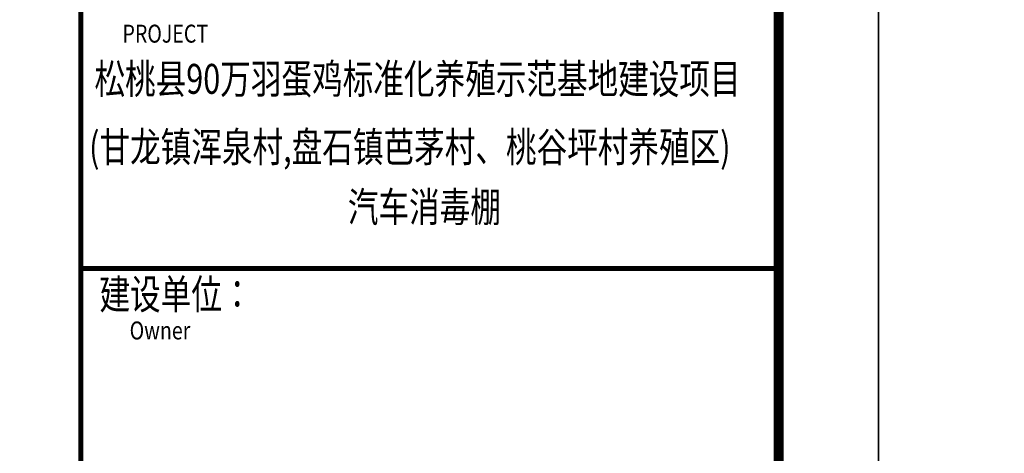
# Model space of a CAD drawing. Extents: x -168626 to 247311, y -2434 to 61135.
# Drawn here: x 134662 to 144536, y 40255 to 44609 of the extents above; entities that cross this region are included whole.
import ezdxf

# ---------------------------------------------------------------- set-up
doc = ezdxf.new("R2010")
doc.units = 0
doc.header["$LTSCALE"] = 1000
doc.header["$MEASUREMENT"] = 0
doc.linetypes.add('DASHED', pattern=[0.75, 0.5, -0.25])
doc.layers.add('PUB_TITLE', color=4, linetype='Continuous')
doc.layers.add('图框', color=4, linetype='Continuous')
doc.layers.add('屋面支撑', color=7, linetype='DASHED', lineweight=25)
doc.styles.add('标准1', font='txt', dxfattribs={"width": 0.8})

# ---------------------------------------------------------------- blocks, each defined once
blk = doc.blocks.new('A$C3C5C7347')
at = {"layer": 'PUB_TITLE', "const_width": 50}
for points in [[(-7000, 40000), (-7000, 0)], [(0, 40000), (0, 0)]]:
    blk.add_lwpolyline(points, dxfattribs=at)
at = {"layer": '图框', "color": 4, "const_width": 50}
blk.add_lwpolyline([(-6982.7, 22000), (17.3, 22000)], dxfattribs=at)
at = {"layer": '图框', "color": 4, "style": '标准1'}
for s, height, width, p in [('PROJECT', 180, 0.8, (-6581.3, 24268.2)), ('建设单位：', 300, 0.75, (-6812, 21591.7)), ('Owner', 180, 0.8, (-6509.4, 21288.3))]:
    blk.add_text(s, height=height, dxfattribs=dict(at, width=width)).set_placement(p)
at = {"layer": '图框', "style": '标准1', "width": 0.75}
for s, p in [('松桃县90万羽蛋鸡标准化养殖示范基地建设项目', (-6862.8, 23754.4)), ('(甘龙镇浑泉村,盘石镇芭茅村、桃谷坪村养殖区)', (-6915.9, 23070.1)), ('汽车消毒棚', (-4321.4, 22468.3))]:
    blk.add_text(s, height=300, dxfattribs=at).set_placement(p)

msp = doc.modelspace()

# ---------------------------------------------------------------- linework, layer by layer
at = {"layer": 'PUB_TITLE', "color": 4, "linetype": 'ByBlock'}
for points in [[(68974.4, 19134.9), (143274.4, 19134.9), (143274.4, 61134.9), (68974.4, 61134.9)], [(143274.4, 19134.9), (217574.4, 19134.9), (217574.4, 61134.9), (143274.4, 61134.9)]]:
    msp.add_lwpolyline(points, close=True, dxfattribs=at)
at = {"layer": 'PUB_TITLE', "color": 4, "linetype": 'ByBlock', "const_width": 100}
msp.add_lwpolyline([(71474.4, 20134.9), (142274.4, 20134.9), (142274.4, 60134.9), (71474.4, 60134.9)], close=True, dxfattribs=at)

# ---------------------------------------------------------------- block references
at = {"layer": '屋面支撑', "linetype": 'ByBlock'}
msp.add_blockref('A$C3C5C7347', (142274.4, 20109.9), dxfattribs=at)

doc.saveas('drawing.dxf')
